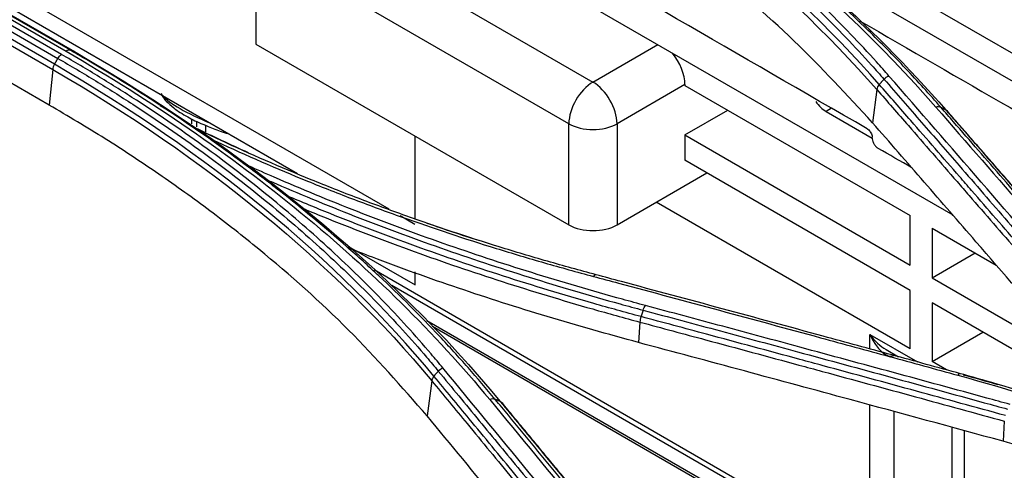
# Model space of a CAD drawing. Units: millimetres. Extents: x 4269 to 8344, y 727 to 3633.
# Drawn here: x 6700 to 6758, y 3034 to 3060 of the extents above; entities that cross this region are included whole.
import ezdxf

# ---------------------------------------------------------------- set-up
doc = ezdxf.new("R2010")
doc.units = ezdxf.units.MM
doc.layers.add('LG-Product', color=3, linetype='Continuous')

msp = doc.modelspace()

# ---------------------------------------------------------------- linework, layer by layer
at = {"layer": 'LG-Product', "color": 3, "linetype": 'Continuous'}
for p, q in [((6257.231, 3347.456), (6785.452, 3042.488)), ((6656.913, 3105.18), (6754.867, 3048.627)), ((6672.93, 3077.159), (6721.742, 3048.978)), ((6702.514, 3058.05), (6671.401, 3076.013)), ((6671.666, 3076.198), (6702.779, 3058.235)), ((6703.036, 3058.296), (6671.923, 3076.259)), ((6672.162, 3076.177), (6703.274, 3058.214)), ((6672.929, 3076.145), (6716.373, 3051.063)), ((6702.102, 3057.47), (6670.99, 3075.433)), ((6671.19, 3075.776), (6702.303, 3057.814)), ((6670.887, 3075.132), (6701.999, 3057.169)), ((6701.79, 3055.08), (6670.677, 3073.043)), ((6715.349, 3067.04), (6733.734, 3056.426)), ((6732.32, 3053.976), (6713.935, 3064.591)), ((6713.935, 3064.591), (6713.935, 3058.658)), ((6784.736, 3041.252), (6744.173, 3064.671)), ((6713.935, 3058.658), (6732.32, 3048.044)), ((6733.734, 3056.426), (6737.546, 3058.627)), ((6701.999, 3057.169), (6701.79, 3055.08)), ((6739.136, 3056.279), (6735.148, 3053.976)), ((6739.136, 3056.279), (6739.136, 3056.232)), ((6739.136, 3056.232), (6752.375, 3048.589)), ((6750.41, 3055.99), (6750.158, 3054.04)), ((6701.923, 3054.993), (6701.782, 3055.075)), ((6708.31, 3055.042), (6708.97, 3054.66)), ((6739.136, 3053.32), (6741.658, 3054.776)), ((6747.754, 3054.888), (6747.429, 3054.7)), ((6747.429, 3054.7), (6750.137, 3053.136)), ((6710.162, 3053.972), (6710.162, 3054.27)), ((6710.455, 3053.803), (6710.455, 3054.124)), ((6732.32, 3048.044), (6732.32, 3053.976)), ((6735.148, 3053.976), (6735.148, 3048.044)), ((6710.982, 3053.885), (6710.982, 3053.498)), ((6723.282, 3048.417), (6723.282, 3053.261)), ((6739.136, 3053.32), (6739.136, 3051.839)), ((6739.136, 3053.32), (6752.375, 3045.677)), ((6752.375, 3044.196), (6739.136, 3051.839)), ((6735.148, 3048.044), (6740.43, 3051.093)), ((6752.375, 3040.754), (6737.448, 3049.371)), ((6722.412, 3048.591), (6723.276, 3048.092)), ((6752.375, 3045.677), (6752.375, 3048.589)), ((6753.657, 3047.849), (6757.43, 3045.67)), ((6753.657, 3047.849), (6753.657, 3044.937)), ((6719.382, 3046.771), (6723.282, 3044.519)), ((6753.657, 3044.937), (6756.179, 3046.393)), ((6720.88, 3045.411), (6749.999, 3028.6)), ((6723.282, 3044.519), (6723.282, 3045.292)), ((6753.657, 3044.937), (6762.771, 3039.675)), ((6750.624, 3027.904), (6721.927, 3044.472)), ((6752.375, 3040.754), (6752.375, 3044.196)), ((6753.657, 3043.456), (6753.657, 3040.013)), ((6766.406, 3036.095), (6753.657, 3043.456)), ((6723.981, 3042.425), (6755.232, 3024.383)), ((6755.545, 3024.035), (6724.303, 3042.072)), ((6736.493, 3042.331), (6736.417, 3041.128)), ((6749.999, 3041.608), (6752.799, 3039.991)), ((6749.999, 3040.757), (6749.999, 3041.608)), ((6753.657, 3040.013), (6756.638, 3041.735)), ((6750.956, 3040.718), (6751.684, 3040.297)), ((6751.476, 3040.417), (6751.401, 3040.377)), ((6751.401, 3040.377), (6751.401, 3040.375)), ((6754.505, 3039.524), (6753.657, 3040.013)), ((6724.263, 3038.882), (6723.998, 3036.82)), ((6749.999, 3028.6), (6749.999, 3037.466)), ((6751.401, 3037.084), (6751.401, 3027.347)), ((6754.844, 3024.661), (6754.844, 3036.145)), ((6757.899, 3036.515), (6757.824, 3035.333)), ((6755.545, 3035.954), (6755.545, 3024.035))]:
    msp.add_line(p, q, dxfattribs=at)
for centre, major_axis, ratio, start_param, end_param in [((6737.722, 3057.095), (1, -1.732), 0.57735, 0.785398, 1.852322), ((6733.734, 3054.793), (1, 1.732), 0.57735, 0.785398, 2.356194), ((6733.734, 3054.793), (-1, 1.732), 0.57735, 3.926991, 5.497787), ((6711.714, 3054.67), (-3.393, 1.316), 0.211325, 0.372218, 1.505547), ((6747.484, 3055.957), (-0.687, 1.334), 0.606728, 1.773365, 2.385264), ((6733.734, 3054.793), (-2, 0), 0.57735, 0.785398, 2.356194), ((6733.734, 3048.86), (2, 0), 0.57735, 3.926991, 5.497787), ((6750.706, 3042.017), (-0.659, 1.656), 0.454216, 1.637072, 3.190415), ((6750.706, 3042.017), (-1.105, 1.399), 0.454216, 1.504521, 2.289906), ((6751.748, 3040.169), (0.237, -0.44), 0.577174, 3.739975, 3.944287)]:
    msp.add_ellipse(centre, major_axis=major_axis, ratio=ratio, start_param=start_param, end_param=end_param, dxfattribs=at)
for points, knots in [([(6749.848, 3053.679), (6742.382, 3057.989), (6734.917, 3062.3), (6720.755, 3070.476), (6714.059, 3074.342), (6707.362, 3078.208)], [0, 0, 0, 0, 0.527145, 0.527145, 1, 1, 1, 1]), ([(6728.487, 3074.417), (6728.487, 3074.417), (6728.487, 3074.417), (6729.418, 3073.88), (6730.334, 3073.335), (6732.133, 3072.228), (6733.017, 3071.666), (6734.586, 3070.633), (6735.277, 3070.166), (6737.32, 3068.748), (6738.638, 3067.782), (6740.548, 3066.303), (6741.173, 3065.805), (6742.4, 3064.8), (6743.002, 3064.293), (6744.774, 3062.756), (6745.909, 3061.713), (6748.08, 3059.592), (6749.116, 3058.513), (6750.348, 3057.143), (6750.591, 3056.869), (6750.831, 3056.593), (6750.831, 3056.593), (6750.831, 3056.593)], [0, 0, 0, 0, 0.000002, 0.000002, 0.103212, 0.103212, 0.206313, 0.206313, 0.289829, 0.289829, 0.456951, 0.456951, 0.540469, 0.540469, 0.623988, 0.623988, 0.791116, 0.791116, 0.958246, 0.958246, 0.999998, 0.999998, 1, 1, 1, 1]), ([(6751.124, 3056.782), (6750.884, 3057.058), (6750.64, 3057.334), (6749.405, 3058.707), (6748.366, 3059.789), (6746.19, 3061.916), (6745.052, 3062.962), (6743.276, 3064.503), (6742.672, 3065.012), (6741.442, 3066.02), (6740.815, 3066.519), (6738.9, 3068.001), (6737.578, 3068.971), (6735.53, 3070.392), (6734.837, 3070.861), (6733.264, 3071.896), (6732.378, 3072.459), (6730.574, 3073.57), (6729.656, 3074.117), (6728.722, 3074.654)], [0, 0, 0, 0, 0.041757, 0.041757, 0.208892, 0.208892, 0.37602, 0.37602, 0.459538, 0.459538, 0.543056, 0.543056, 0.710176, 0.710176, 0.793692, 0.793692, 0.896795, 0.896795, 1, 1, 1, 1]), ([(6754.181, 3054.935), (6753.509, 3055.706), (6752.815, 3056.47), (6751.385, 3057.982), (6750.649, 3058.731), (6749.345, 3060.005), (6748.787, 3060.535), (6747.082, 3062.112), (6745.901, 3063.148), (6744.067, 3064.675), (6743.446, 3065.18), (6741.549, 3066.68), (6740.243, 3067.663), (6737.551, 3069.591), (6736.165, 3070.537), (6734.2, 3071.814), (6733.653, 3072.162), (6733.102, 3072.508)], [0, 0, 0, 0, 0.120326, 0.120326, 0.240518, 0.240518, 0.327199, 0.327199, 0.500631, 0.500631, 0.587309, 0.587309, 0.760737, 0.760737, 0.934164, 0.934164, 1, 1, 1, 1]), ([(6750.158, 3054.04), (6748.666, 3055.658), (6745.677, 3058.897), (6741.248, 3062.697), (6737.434, 3065.621), (6734.419, 3067.743), (6731.273, 3069.799), (6729.059, 3071.107), (6727.951, 3071.761)], [0, 0, 0, 0, 0.249546, 0.499611, 0.624882, 0.749907, 0.874881, 1, 1, 1, 1]), ([(6724.914, 3039.642), (6724.688, 3039.916), (6724.46, 3040.188), (6723.303, 3041.546), (6722.332, 3042.612), (6720.304, 3044.704), (6719.246, 3045.731), (6717.598, 3047.238), (6717.038, 3047.736), (6715.327, 3049.212), (6714.145, 3050.175), (6712.314, 3051.586), (6711.693, 3052.051), (6709.726, 3053.485), (6708.345, 3054.435), (6706.208, 3055.82), (6705.484, 3056.275), (6704.015, 3057.173), (6703.27, 3057.615), (6702.514, 3058.05)], [0, 0, 0, 0, 0.039199, 0.039199, 0.196088, 0.196088, 0.352969, 0.352969, 0.431371, 0.431371, 0.588244, 0.588244, 0.666642, 0.666642, 0.833102, 0.833102, 0.916526, 0.916526, 1, 1, 1, 1]), ([(6702.779, 3058.235), (6707.835, 3055.32), (6712.431, 3052.161), (6720.732, 3045.351), (6724.447, 3041.686), (6727.667, 3037.781)], [0, 0, 0, 0, 0.5, 0.5, 1, 1, 1, 1]), ([(6727.993, 3037.794), (6727.474, 3038.423), (6726.942, 3039.046), (6725.852, 3040.28), (6725.294, 3040.891), (6723.585, 3042.704), (6722.394, 3043.888), (6720.543, 3045.621), (6719.918, 3046.188), (6718.008, 3047.871), (6716.686, 3048.97), (6714.636, 3050.579), (6713.941, 3051.108), (6711.822, 3052.679), (6710.363, 3053.701), (6707.362, 3055.69), (6705.817, 3056.658), (6703.836, 3057.832), (6703.437, 3058.065), (6703.036, 3058.296)], [0, 0, 0, 0, 0.080826, 0.080826, 0.161597, 0.161597, 0.322783, 0.322783, 0.402431, 0.402431, 0.561804, 0.561804, 0.64145, 0.64145, 0.800817, 0.800817, 0.960183, 0.960183, 1, 1, 1, 1]), ([(6702.303, 3057.814), (6702.303, 3057.814), (6702.303, 3057.814), (6703.057, 3057.38), (6703.8, 3056.939), (6705.266, 3056.043), (6705.988, 3055.589), (6708.119, 3054.207), (6709.497, 3053.26), (6711.459, 3051.83), (6712.078, 3051.366), (6713.905, 3049.959), (6715.084, 3048.998), (6716.79, 3047.525), (6717.349, 3047.029), (6718.994, 3045.526), (6720.049, 3044.502), (6722.072, 3042.415), (6723.041, 3041.351), (6724.195, 3039.997), (6724.423, 3039.725), (6724.648, 3039.452), (6724.648, 3039.452), (6724.648, 3039.452)], [0, 0, 0, 0, 0.000002, 0.000002, 0.083481, 0.083481, 0.166903, 0.166903, 0.333363, 0.333363, 0.411763, 0.411763, 0.568638, 0.568638, 0.647041, 0.647041, 0.803921, 0.803921, 0.960803, 0.960803, 0.999998, 0.999998, 1, 1, 1, 1]), ([(6761.405, 3043.794), (6760.55, 3044.784), (6759.694, 3045.773), (6757.886, 3047.861), (6756.933, 3048.959), (6755.742, 3050.33), (6755.504, 3050.605), (6754.313, 3051.975), (6753.36, 3053.07), (6751.79, 3054.872), (6751.173, 3055.58), (6750.556, 3056.287)], [0, 0, 0, 0, 0.236552, 0.236552, 0.500001, 0.500001, 0.565863, 0.565863, 0.829309, 0.829309, 1, 1, 1, 1]), ([(6750.831, 3056.593), (6751.568, 3055.749), (6752.304, 3054.904), (6753.776, 3053.213), (6754.513, 3052.366), (6756.201, 3050.423), (6757.154, 3049.325), (6759.058, 3047.128), (6760.011, 3046.027), (6761.201, 3044.65), (6761.439, 3044.374), (6761.677, 3044.098)], [0, 0, 0, 0, 0.203642, 0.203642, 0.407284, 0.407284, 0.670712, 0.670712, 0.934142, 0.934142, 1, 1, 1, 1]), ([(6708.364, 3055.777), (6708.375, 3055.745), (6708.448, 3055.557), (6708.705, 3055.258), (6709.161, 3054.836), (6709.862, 3054.407), (6710.559, 3054.049), (6710.951, 3053.896), (6711.02, 3053.871)], [0, 0, 0, 0, 0.028271, 0.175047, 0.374022, 0.676988, 0.944098, 1, 1, 1, 1]), ([(6750.41, 3055.99), (6751.027, 3055.283), (6751.645, 3054.576), (6753.215, 3052.774), (6754.168, 3051.68), (6755.359, 3050.31), (6755.597, 3050.036), (6756.789, 3048.665), (6757.742, 3047.567), (6759.551, 3045.48), (6760.407, 3044.492), (6761.263, 3043.501)], [0, 0, 0, 0, 0.170656, 0.170656, 0.43409, 0.43409, 0.499949, 0.499949, 0.763384, 0.763384, 1, 1, 1, 1]), ([(6723.998, 3036.82), (6722.503, 3038.523), (6719.513, 3041.932), (6715.081, 3045.87), (6711.266, 3048.873), (6708.252, 3051.035), (6705.108, 3053.115), (6702.896, 3054.425), (6701.79, 3055.08)], [0, 0, 0, 0, 0.249842, 0.500067, 0.625283, 0.750212, 0.875051, 1, 1, 1, 1]), ([(6765.027, 3042.441), (6764.316, 3043.264), (6763.605, 3044.086), (6762.183, 3045.729), (6761.472, 3046.55), (6759.787, 3048.494), (6758.812, 3049.616), (6756.862, 3051.858), (6755.887, 3052.978), (6754.669, 3054.376), (6754.425, 3054.656), (6754.181, 3054.935)], [0, 0, 0, 0, 0.196637, 0.196637, 0.393273, 0.393273, 0.662931, 0.662931, 0.932586, 0.932586, 1, 1, 1, 1]), ([(6754.461, 3054.793), (6755.294, 3053.838), (6756.127, 3052.883), (6757.935, 3050.807), (6758.911, 3049.686), (6760.13, 3048.282), (6760.374, 3048.001), (6761.593, 3046.597), (6762.568, 3045.472), (6764.132, 3043.665), (6764.721, 3042.984), (6765.31, 3042.302)], [0, 0, 0, 0, 0.230324, 0.230324, 0.5, 0.5, 0.567419, 0.567419, 0.837097, 0.837097, 1, 1, 1, 1]), ([(6761.009, 3041.533), (6759.417, 3043.378), (6757.825, 3045.218), (6755.221, 3048.222), (6754.208, 3049.387), (6752.183, 3051.716), (6751.171, 3052.879), (6750.158, 3054.04)], [0, 0, 0, 0, 0.440155, 0.440155, 0.720077, 0.720077, 1, 1, 1, 1]), ([(6733.922, 3045.11), (6733.921, 3045.11), (6733.921, 3045.11), (6732.959, 3045.367), (6732.004, 3045.632), (6730.107, 3046.178), (6729.166, 3046.46), (6726.37, 3047.326), (6724.536, 3047.936), (6721.791, 3048.912), (6720.857, 3049.255), (6719.008, 3049.96), (6718.092, 3050.32), (6715.371, 3051.428), (6713.593, 3052.201), (6711.405, 3053.216), (6710.956, 3053.427), (6710.511, 3053.641)], [0, 0, 0, 0, 0.000002, 0.000002, 0.114884, 0.114884, 0.229683, 0.229683, 0.458732, 0.458732, 0.578457, 0.578457, 0.698181, 0.698181, 0.937764, 0.937764, 1, 1, 1, 1]), ([(6711.02, 3053.871), (6711.294, 3053.753), (6711.721, 3053.585), (6712.151, 3053.446), (6712.308, 3053.399)], [0, 0, 0, 0, 0.630758, 1, 1, 1, 1]), ([(6749.848, 3053.679), (6749.861, 3053.672), (6749.873, 3053.664), (6749.917, 3053.631), (6749.949, 3053.602), (6749.995, 3053.549), (6750.012, 3053.527), (6750.052, 3053.467), (6750.074, 3053.426), (6750.108, 3053.345), (6750.121, 3053.304), (6750.133, 3053.24), (6750.135, 3053.215), (6750.136, 3053.192)], [0, 0, 0, 0, 0.08601, 0.08601, 0.300899, 0.300899, 0.434177, 0.434177, 0.64913, 0.64913, 0.864081, 0.864081, 1, 1, 1, 1]), ([(6711.4, 3053.037), (6711.475, 3053.002), (6711.55, 3052.967), (6713.368, 3052.125), (6715.151, 3051.35), (6717.88, 3050.239), (6718.798, 3049.878), (6720.654, 3049.172), (6721.591, 3048.827), (6724.343, 3047.849), (6726.183, 3047.238), (6728.988, 3046.37), (6729.932, 3046.088), (6731.834, 3045.54), (6732.793, 3045.275), (6733.758, 3045.017)], [0, 0, 0, 0, 0.010915, 0.010915, 0.263607, 0.263607, 0.38988, 0.38988, 0.516155, 0.516155, 0.757739, 0.757739, 0.878823, 0.878823, 1, 1, 1, 1]), ([(6750.136, 3053.14), (6750.136, 3053.149), (6750.136, 3053.158), (6750.136, 3053.175), (6750.136, 3053.184), (6750.136, 3053.192)], [0, 0, 0, 0, 0.5, 0.5, 1, 1, 1, 1]), ([(6750.136, 3053.14), (6750.137, 3053.124), (6750.138, 3053.108), (6750.145, 3053.043), (6750.157, 3052.992), (6750.187, 3052.909), (6750.2, 3052.877), (6750.241, 3052.797), (6750.272, 3052.748), (6750.339, 3052.661), (6750.377, 3052.621), (6750.442, 3052.566), (6750.469, 3052.547), (6750.496, 3052.531)], [0, 0, 0, 0, 0.075376, 0.075376, 0.290364, 0.290364, 0.423796, 0.423796, 0.638722, 0.638722, 0.853649, 0.853649, 1, 1, 1, 1]), ([(6736.818, 3043.303), (6736.366, 3043.424), (6735.915, 3043.546), (6733.667, 3044.167), (6731.89, 3044.688), (6728.382, 3045.781), (6726.65, 3046.354), (6723.238, 3047.548), (6721.556, 3048.171), (6718.246, 3049.465), (6716.617, 3050.138), (6714.509, 3051.056), (6714.004, 3051.28), (6713.502, 3051.506)], [0, 0, 0, 0, 0.054717, 0.054717, 0.273687, 0.273687, 0.492649, 0.492649, 0.711606, 0.711606, 0.930557, 0.930557, 1, 1, 1, 1]), ([(6714.528, 3050.717), (6714.63, 3050.673), (6714.732, 3050.628), (6716.438, 3049.885), (6718.071, 3049.21), (6721.388, 3047.912), (6723.073, 3047.288), (6726.493, 3046.091), (6728.229, 3045.517), (6731.744, 3044.421), (6733.526, 3043.898), (6735.778, 3043.276), (6736.23, 3043.153), (6736.683, 3043.032)], [0, 0, 0, 0, 0.014773, 0.014773, 0.246589, 0.246589, 0.47841, 0.47841, 0.710236, 0.710236, 0.942069, 0.942069, 1, 1, 1, 1]), ([(6736.558, 3042.654), (6736.558, 3042.654), (6736.558, 3042.654), (6735.628, 3042.904), (6734.702, 3043.16), (6731.992, 3043.935), (6730.223, 3044.471), (6726.732, 3045.592), (6725.009, 3046.178), (6721.612, 3047.402), (6719.937, 3048.04), (6717.879, 3048.868), (6717.469, 3049.036), (6716.63, 3049.383), (6716.201, 3049.563), (6715.774, 3049.745)], [0, 0, 0, 0, 0.000002, 0.000002, 0.127474, 0.127474, 0.375656, 0.375656, 0.62376, 0.62376, 0.872372, 0.872372, 0.934385, 0.934385, 1, 1, 1, 1]), ([(6716.775, 3048.977), (6716.843, 3048.949), (6716.91, 3048.921), (6717.386, 3048.724), (6717.796, 3048.556), (6719.857, 3047.726), (6721.534, 3047.087), (6724.935, 3045.861), (6726.66, 3045.274), (6730.155, 3044.151), (6731.926, 3043.614), (6734.638, 3042.838), (6735.563, 3042.581), (6736.493, 3042.331), (6736.493, 3042.331), (6736.493, 3042.331)], [0, 0, 0, 0, 0.010865, 0.010865, 0.076529, 0.076529, 0.339776, 0.339776, 0.602473, 0.602473, 0.865239, 0.865239, 0.999997, 0.999997, 1, 1, 1, 1]), ([(6736.417, 3041.128), (6734.617, 3041.627), (6731.026, 3042.622), (6725.815, 3044.302), (6721.932, 3045.684), (6719.799, 3046.516), (6719.314, 3046.708)], [0, 0, 0, 0, 0.304783, 0.608126, 0.910629, 1, 1, 1, 1]), ([(6733.758, 3045.017), (6734.252, 3044.885), (6734.746, 3044.752), (6737.217, 3044.09), (6739.193, 3043.557), (6743.146, 3042.49), (6745.123, 3041.954), (6748.445, 3041.051), (6749.791, 3040.684), (6752.483, 3039.949), (6753.829, 3039.58), (6755.174, 3039.211)], [0, 0, 0, 0, 0.0692, 0.0692, 0.346084, 0.346084, 0.622968, 0.622968, 0.811484, 0.811484, 1, 1, 1, 1]), ([(6755.335, 3039.296), (6753.989, 3039.666), (6752.643, 3040.035), (6749.952, 3040.771), (6748.606, 3041.138), (6745.285, 3042.043), (6743.308, 3042.579), (6739.356, 3043.648), (6737.38, 3044.181), (6734.91, 3044.844), (6734.416, 3044.977), (6733.922, 3045.11)], [0, 0, 0, 0, 0.188512, 0.188512, 0.377024, 0.377024, 0.653902, 0.653902, 0.930781, 0.930781, 1, 1, 1, 1]), ([(6736.683, 3043.032), (6738.196, 3042.627), (6739.708, 3042.22), (6742.734, 3041.405), (6744.247, 3040.996), (6747.587, 3040.092), (6749.415, 3039.596), (6753.07, 3038.6), (6754.897, 3038.1), (6757.182, 3037.474), (6757.639, 3037.349), (6758.095, 3037.223)], [0, 0, 0, 0, 0.211969, 0.211969, 0.423938, 0.423938, 0.679965, 0.679965, 0.935993, 0.935993, 1, 1, 1, 1]), ([(6758.235, 3037.495), (6757.778, 3037.62), (6757.321, 3037.746), (6755.036, 3038.372), (6753.208, 3038.871), (6749.552, 3039.867), (6747.724, 3040.363), (6744.383, 3041.268), (6742.87, 3041.676), (6739.844, 3042.491), (6738.331, 3042.898), (6736.818, 3043.303)], [0, 0, 0, 0, 0.064006, 0.064006, 0.320032, 0.320032, 0.576056, 0.576056, 0.788023, 0.788023, 1, 1, 1, 1]), ([(6757.966, 3036.843), (6756.225, 3037.321), (6754.484, 3037.798), (6750.916, 3038.772), (6749.089, 3039.27), (6746.805, 3039.89), (6746.348, 3040.014), (6744.064, 3040.633), (6742.237, 3041.126), (6739.126, 3041.964), (6737.842, 3042.309), (6736.558, 3042.654)], [0, 0, 0, 0, 0.243951, 0.243951, 0.5, 0.5, 0.564012, 0.564012, 0.82006, 0.82006, 1, 1, 1, 1]), ([(6736.493, 3042.331), (6737.778, 3041.986), (6739.064, 3041.64), (6742.175, 3040.801), (6744.002, 3040.307), (6746.286, 3039.688), (6746.743, 3039.564), (6749.026, 3038.943), (6750.853, 3038.445), (6754.42, 3037.47), (6756.159, 3036.993), (6757.899, 3036.515)], [0, 0, 0, 0, 0.180128, 0.180128, 0.436164, 0.436164, 0.500173, 0.500173, 0.756208, 0.756208, 1, 1, 1, 1]), ([(6757.824, 3035.333), (6754.831, 3036.153), (6751.839, 3036.969), (6746.775, 3038.342), (6744.703, 3038.902), (6740.56, 3040.018), (6738.488, 3040.574), (6736.417, 3041.128)], [0, 0, 0, 0, 0.419351, 0.419351, 0.709675, 0.709675, 1, 1, 1, 1]), ([(6735.244, 3025.973), (6735.021, 3026.246), (6734.798, 3026.519), (6733.883, 3027.636), (6733.191, 3028.479), (6731.606, 3030.41), (6730.712, 3031.497), (6729.596, 3032.854), (6729.372, 3033.125), (6728.256, 3034.481), (6727.362, 3035.564), (6725.777, 3037.484), (6725.085, 3038.321), (6724.393, 3039.157)], [0, 0, 0, 0, 0.061723, 0.061723, 0.253007, 0.253007, 0.5, 0.5, 0.561748, 0.561748, 0.808739, 0.808739, 1, 1, 1, 1]), ([(6724.648, 3039.452), (6725.451, 3038.481), (6726.255, 3037.508), (6727.861, 3035.561), (6728.665, 3034.586), (6730.361, 3032.526), (6731.254, 3031.439), (6733.039, 3029.264), (6733.932, 3028.175), (6735.048, 3026.811), (6735.271, 3026.539), (6735.494, 3026.266)], [0, 0, 0, 0, 0.222158, 0.222158, 0.444315, 0.444315, 0.691286, 0.691286, 0.938257, 0.938257, 1, 1, 1, 1]), ([(6771.43, 3033.631), (6770.332, 3034.112), (6769.215, 3034.58), (6766.282, 3035.752), (6764.437, 3036.434), (6760.676, 3037.72), (6758.756, 3038.323), (6756.316, 3039.024), (6755.826, 3039.161), (6755.335, 3039.296), (6755.335, 3039.296), (6755.335, 3039.296)], [0, 0, 0, 0, 0.218371, 0.218371, 0.565791, 0.565791, 0.913226, 0.913226, 0.999997, 0.999997, 1, 1, 1, 1]), ([(6724.263, 3038.882), (6724.954, 3038.047), (6725.645, 3037.212), (6727.23, 3035.294), (6728.123, 3034.212), (6729.24, 3032.856), (6729.464, 3032.585), (6730.581, 3031.229), (6731.474, 3030.143), (6733.284, 3027.939), (6734.201, 3026.822), (6735.117, 3025.703)], [0, 0, 0, 0, 0.190975, 0.190975, 0.437955, 0.437955, 0.4997, 0.4997, 0.746681, 0.746681, 1, 1, 1, 1]), ([(6701.797, 3017.073), (6701.157, 3017.896), (6700.495, 3018.709), (6699.134, 3020.31), (6698.434, 3021.099), (6697.107, 3022.532), (6696.486, 3023.18), (6694.582, 3025.099), (6693.257, 3026.346), (6691.191, 3028.165), (6690.489, 3028.763), (6689.059, 3029.941), (6688.331, 3030.522), (6686.109, 3032.237), (6684.576, 3033.346), (6681.414, 3035.49), (6679.783, 3036.527), (6677.689, 3037.774), (6677.267, 3038.021), (6676.843, 3038.266)], [0, 0, 0, 0, 0.099971, 0.099971, 0.199832, 0.199832, 0.284036, 0.284036, 0.452535, 0.452535, 0.536734, 0.536734, 0.620933, 0.620933, 0.789422, 0.789422, 0.957909, 0.957909, 1, 1, 1, 1]), ([(6738.837, 3024.607), (6738.188, 3025.4), (6737.54, 3026.192), (6736.243, 3027.775), (6735.595, 3028.566), (6733.916, 3030.61), (6732.886, 3031.862), (6730.826, 3034.364), (6729.796, 3035.613), (6728.508, 3037.171), (6728.25, 3037.483), (6727.993, 3037.794)], [0, 0, 0, 0, 0.179416, 0.179416, 0.358831, 0.358831, 0.643796, 0.643796, 0.928759, 0.928759, 1, 1, 1, 1]), ([(6728.292, 3037.67), (6729.07, 3036.73), (6729.847, 3035.789), (6731.655, 3033.599), (6732.686, 3032.348), (6733.974, 3030.783), (6734.232, 3030.47), (6735.52, 3028.903), (6736.55, 3027.648), (6738.1, 3025.757), (6738.62, 3025.122), (6739.14, 3024.487)], [0, 0, 0, 0, 0.215014, 0.215014, 0.500001, 0.500001, 0.571248, 0.571248, 0.856235, 0.856235, 1, 1, 1, 1]), ([(6734.848, 3023.614), (6733.734, 3024.977), (6732.621, 3026.337), (6730.393, 3029.054), (6729.279, 3030.411), (6726.776, 3033.453), (6725.387, 3035.138), (6723.998, 3036.82)], [0, 0, 0, 0, 0.30797, 0.30797, 0.61594, 0.61594, 1, 1, 1, 1]), ([(6776.763, 3028.009), (6775.843, 3028.483), (6773.71, 3029.564), (6770.194, 3031.123), (6766.229, 3032.68), (6762.114, 3034.102), (6759.256, 3034.922), (6757.824, 3035.333)], [0, 0, 0, 0, 0.160767, 0.370399, 0.579706, 0.789352, 1, 1, 1, 1]), ([(6707.73, 3025.672), (6707.73, 3025.672), (6707.73, 3025.672), (6706.561, 3025.944), (6705.402, 3026.23), (6703.107, 3026.83), (6701.97, 3027.143), (6699.82, 3027.769), (6698.805, 3028.078), (6696.794, 3028.719), (6695.798, 3029.051), (6692.839, 3030.08), (6690.903, 3030.812), (6688.066, 3031.977), (6687.131, 3032.377), (6685.513, 3033.095), (6684.825, 3033.41), (6684.144, 3033.73)], [0, 0, 0, 0, 0.000002, 0.000002, 0.138497, 0.138497, 0.276837, 0.276837, 0.402561, 0.402561, 0.528283, 0.528283, 0.779891, 0.779891, 0.905606, 0.905606, 1, 1, 1, 1])]:
    msp.add_open_spline(points, degree=3, knots=knots, dxfattribs=at)
for points, degree in [([(6728.989, 3074.808), (6739.048, 3069.008), (6747.468, 3062.317), (6753.882, 3054.948)], 3), ([(6728.149, 3073.74), (6737.122, 3068.546), (6744.67, 3062.549), (6750.41, 3055.99)], 3), ([(6750.556, 3056.287), (6744.806, 3062.859), (6737.255, 3068.86), (6728.266, 3074.064)], 3), ([(6738.711, 3068.82), (6744.812, 3064.496), (6750.094, 3059.8), (6754.461, 3054.793)], 3), ([(6749.401, 3060.027), (6761.179, 3053.227), (6772.958, 3046.427), (6784.736, 3039.627)], 3), ([(6702.303, 3057.814), (6702.359, 3057.91), (6702.435, 3057.995), (6702.514, 3058.05)], 3), ([(6703.036, 3058.296), (6702.964, 3058.321), (6702.87, 3058.298), (6702.779, 3058.235)], 3), ([(6703.274, 3058.214), (6703.036, 3058.296)], 1), ([(6703.274, 3058.214), (6713.368, 3052.394), (6721.843, 3045.47), (6728.292, 3037.67)], 3), ([(6702.102, 3057.47), (6702.046, 3057.373), (6702.009, 3057.266), (6701.999, 3057.169)], 3), ([(6702.102, 3057.47), (6702.303, 3057.814)], 1), ([(6724.393, 3039.157), (6718.645, 3046.089), (6711.095, 3052.262), (6702.102, 3057.47)], 3), ([(6701.999, 3057.169), (6710.97, 3051.974), (6718.527, 3045.796), (6724.263, 3038.882)], 3), ([(6750.556, 3056.287), (6750.476, 3056.198), (6750.423, 3056.091), (6750.41, 3055.99)], 3), ([(6750.556, 3056.287), (6750.831, 3056.593)], 1), ([(6750.831, 3056.593), (6750.911, 3056.681), (6751.017, 3056.75), (6751.124, 3056.782)], 3), ([(6761.965, 3044.288), (6758.352, 3048.474), (6754.738, 3052.637), (6751.124, 3056.782)], 3), ([(6754.181, 3054.935), (6754.099, 3054.976), (6753.991, 3054.981), (6753.882, 3054.948)], 3), ([(6753.882, 3054.948), (6757.496, 3050.802), (6761.11, 3046.637), (6764.723, 3042.45)], 3), ([(6754.461, 3054.793), (6754.181, 3054.935)], 1), ([(6754.461, 3054.793), (6754.543, 3054.751), (6754.597, 3054.674), (6754.61, 3054.579)], 3), ([(6765.278, 3042.372), (6759.911, 3048.585), (6754.544, 3054.724)], 2), ([(6710.321, 3053.767), (6711.357, 3053.265), (6712.409, 3052.775), (6713.475, 3052.297)], 3), ([(6752.459, 3051.398), (6751.805, 3051.776), (6751.15, 3052.154), (6750.496, 3052.531)], 3), ([(6723.984, 3048.144), (6724.982, 3047.798), (6725.988, 3047.462), (6727.004, 3047.136)], 3), ([(6733.922, 3045.109), (6733.875, 3045.125), (6733.815, 3045.091), (6733.758, 3045.017)], 3), ([(6736.683, 3043.032), (6736.558, 3042.654)], 1), ([(6736.683, 3043.032), (6736.718, 3043.14), (6736.766, 3043.237), (6736.818, 3043.303)], 3), ([(6736.558, 3042.654), (6736.521, 3042.547), (6736.498, 3042.431), (6736.493, 3042.331)], 3), ([(6724.648, 3039.452), (6724.72, 3039.535), (6724.815, 3039.603), (6724.914, 3039.642)], 3), ([(6735.754, 3026.455), (6732.141, 3030.874), (6728.528, 3035.27), (6724.914, 3039.642)], 3), ([(6724.395, 3039.155), (6724.323, 3039.072), (6724.275, 3038.975), (6724.261, 3038.884)], 3), ([(6724.393, 3039.157), (6724.648, 3039.452)], 1), ([(6755.174, 3039.211), (6761.317, 3037.528), (6767.046, 3035.464), (6772.375, 3033.053)], 3), ([(6755.334, 3039.296), (6755.289, 3039.313), (6755.231, 3039.281), (6755.175, 3039.211)], 3), ([(6755.487, 3039.241), (6756.16, 3039.056), (6756.829, 3038.867), (6757.493, 3038.672)], 3), ([(6676.561, 3038.167), (6686.707, 3032.319), (6694.996, 3025.315), (6701.441, 3017.027)], 3), ([(6677.101, 3038.205), (6687.201, 3032.38), (6695.679, 3025.223), (6702.116, 3016.972)], 3), ([(6727.993, 3037.794), (6727.902, 3037.832), (6727.783, 3037.827), (6727.667, 3037.781)], 3), ([(6727.667, 3037.781), (6731.28, 3033.407), (6734.893, 3029.009), (6738.505, 3024.588)], 3), ([(6728.292, 3037.67), (6727.993, 3037.794)], 1), ([(6728.292, 3037.67), (6728.382, 3037.633), (6728.441, 3037.554), (6728.453, 3037.455)], 3), ([(6739.249, 3024.407), (6733.823, 3031.04), (6728.394, 3037.589)], 2)]:
    msp.add_open_spline(points, degree=degree, dxfattribs=at)

doc.saveas('drawing.dxf')
